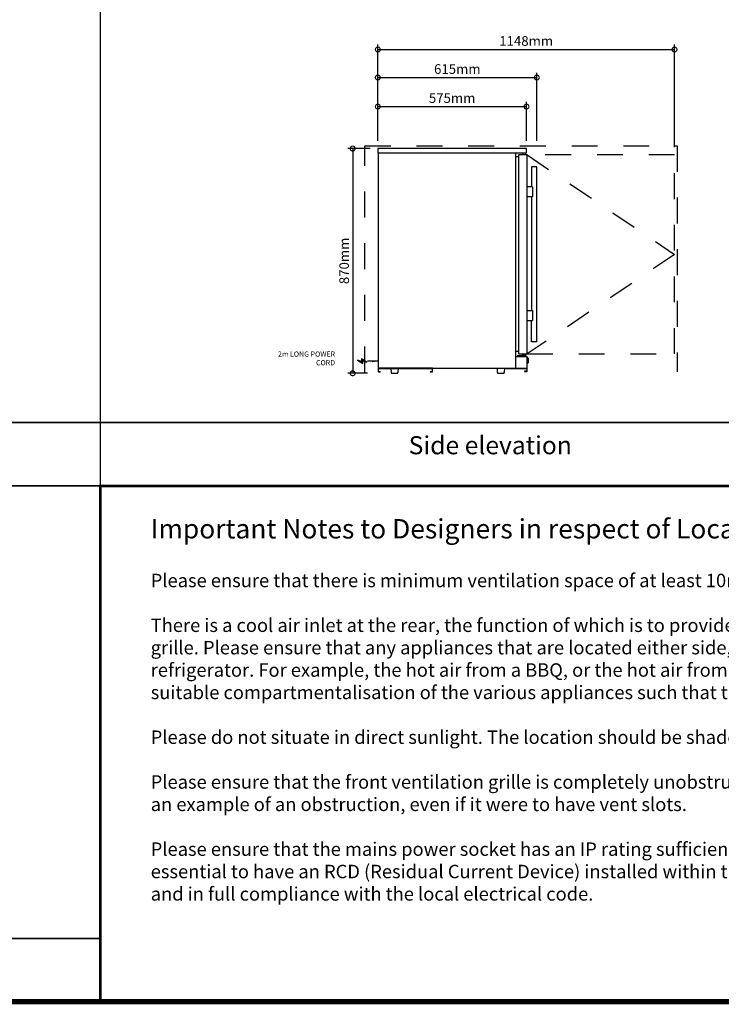
# Model space of a CAD drawing. Extents: x 29.99 to 38.84, y 27.24 to 33.5.
# Drawn here: x 32.7 to 35.42, y 27.24 to 31.05 of the extents above; entities that cross this region are included whole.
import ezdxf
from ezdxf.enums import TextEntityAlignment as Align

# ---------------------------------------------------------------- set-up
doc = ezdxf.new("R2010")
doc.units = 0
doc.linetypes.add('ACAD_ISO03W100', pattern=[30, 12, -18])
doc.layers.get('0').update_dxf_attribs({"linetype": 'CONTINUOUS'})
doc.layers.get('DEFPOINTS').update_dxf_attribs({"linetype": 'CONTINUOUS'})
for name, color, linetype in [('BC_ANNOTATION', 191, 'CONTINUOUS'), ('BC_DIM', 91, 'CONTINUOUS'), ('BC_DRAWING', 141, 'CONTINUOUS'), ('BC_LINES', 145, 'CONTINUOUS'), ('BC_SAFE-SPACE', 11, 'CONTINUOUS'), ('TEMPLATE', 254, 'CONTINUOUS')]:
    doc.layers.add(name, color=color, linetype=linetype)
doc.styles.get("Standard").update_dxf_attribs({"font": 'romans.shx'})
doc.dimstyles.new('BLAST_COOL_DIM', dxfattribs={"dimscale": 0.015, "dimtxt": 2.5, "dimasz": 2.5, "dimexe": 1.25, "dimexo": 2, "dimtad": 1, "dimlfac": 1000, "dimtxsty": 'STANDARD', "dimblk": 'DOTSMALL', "dimcen": 2.5, "dimazin": 3, "dimtfac": 1, "dimtmove": 0, "dimatfit": 3})

# ---------------------------------------------------------------- blocks, each defined once
blk = doc.blocks.new('_DOTSMALL')
at = {"color": 0, "linetype": 'BYBLOCK', "const_width": 0.5}
blk.add_lwpolyline([(-0.0625, 0, 1), (0.0625, 0, 1)], format="xyb", close=True, dxfattribs=at)
blk = doc.blocks.new('*D14')
at = {"layer": 'BC_DIM', "color": 0}
for p, q in [((0.01, 0.9), (0.01, 1.0512)), ((0.01, 1.0324), (0.585, 1.0324)), ((0.585, 0.9), (0.585, 1.0512))]:
    blk.add_line(p, q, dxfattribs=at)
at = {"layer": 'DEFPOINTS', "color": 0}
for p in [(0.585, 1.0324), (0.01, 0.87), (0.585, 0.87)]:
    blk.add_point(p, dxfattribs=at)
at = {"layer": 'BC_DIM', "color": 0, "xscale": 0.0375, "yscale": 0.0375, "zscale": 0.0375, "rotation": 180}
blk.add_blockref('_DOTSMALL', (0.01, 1.0324), dxfattribs=at)
at = {"layer": 'BC_DIM', "color": 0, "xscale": 0.0375, "yscale": 0.0375, "zscale": 0.0375}
blk.add_blockref('_DOTSMALL', (0.585, 1.0324), dxfattribs=at)
at = {"layer": 'BC_DIM', "color": 0, "insert": (0.2975, 1.0606), "char_height": 0.0375, "attachment_point": 5}
blk.add_mtext('575mm', dxfattribs=at)
blk = doc.blocks.new('*D15')
at = {"layer": 'BC_DIM', "color": 0}
for p, q in [((0.01, 0.9), (0.01, 1.1637)), ((0.01, 1.145), (0.625, 1.145)), ((0.625, 0.9), (0.625, 1.1637))]:
    blk.add_line(p, q, dxfattribs=at)
at = {"layer": 'DEFPOINTS', "color": 0}
for p in [(0.625, 1.145), (0.01, 0.87), (0.625, 0.87)]:
    blk.add_point(p, dxfattribs=at)
at = {"layer": 'BC_DIM', "color": 0, "xscale": 0.0375, "yscale": 0.0375, "zscale": 0.0375, "rotation": 180}
blk.add_blockref('_DOTSMALL', (0.01, 1.145), dxfattribs=at)
at = {"layer": 'BC_DIM', "color": 0, "xscale": 0.0375, "yscale": 0.0375, "zscale": 0.0375}
blk.add_blockref('_DOTSMALL', (0.625, 1.145), dxfattribs=at)
at = {"layer": 'BC_DIM', "color": 0, "insert": (0.3175, 1.1731), "char_height": 0.0375, "attachment_point": 5}
blk.add_mtext('615mm', dxfattribs=at)
blk = doc.blocks.new('POWER')
at = {"layer": 'BC_ANNOTATION'}
blk.add_hatch(color=256, dxfattribs=at).paths.add_polyline_path([(0.0088, -0.0591), (-0.0018, -0.0591), (0.0035, -0.0433), (-0.0087, -0.0636), (0.0012, -0.0636), (-0.0038, -0.0793)])
for points in [[(0, 0), (0, -0.0406)], [(0.0035, -0.0433), (-0.0087, -0.0636), (0.0012, -0.0636), (-0.0038, -0.0793), (0.0088, -0.0591), (-0.0018, -0.0591), (0.0035, -0.0433)]]:
    blk.add_lwpolyline(points, dxfattribs=at)
blk.add_solid([(-0.004, -0.024), (0, 0), (0.004, -0.024)], dxfattribs=at)
blk = doc.blocks.new('*D16')
at = {"layer": 'BC_DIM', "color": 0}
for p, q in [((0.01, 0.9), (0.01, 1.2723)), ((1.158, 0.8754), (1.158, 1.2723)), ((0.01, 1.2535), (1.158, 1.2535))]:
    blk.add_line(p, q, dxfattribs=at)
at = {"layer": 'DEFPOINTS', "color": 0}
for p in [(1.158, 1.2535), (0.01, 0.87), (1.158, 0.8454)]:
    blk.add_point(p, dxfattribs=at)
at = {"layer": 'BC_DIM', "color": 0, "xscale": 0.0375, "yscale": 0.0375, "zscale": 0.0375, "rotation": 180}
blk.add_blockref('_DOTSMALL', (0.01, 1.2535), dxfattribs=at)
at = {"layer": 'BC_DIM', "color": 0, "xscale": 0.0375, "yscale": 0.0375, "zscale": 0.0375}
blk.add_blockref('_DOTSMALL', (1.158, 1.2535), dxfattribs=at)
at = {"layer": 'BC_DIM', "color": 0, "insert": (0.584, 1.2817), "char_height": 0.0375, "attachment_point": 5}
blk.add_mtext('1148mm', dxfattribs=at)
blk = doc.blocks.new('*D13')
at = {"layer": 'BC_DIM', "color": 0}
for p, q in [((-0.02, 0.87), (-0.106, 0.87)), ((-0.0873, 0.87), (-0.0873, 0)), ((-0.03, 0), (-0.106, 0))]:
    blk.add_line(p, q, dxfattribs=at)
at = {"layer": 'DEFPOINTS', "color": 0}
for p in [(0.01, 0.87), (-0.0873, 0), (0, 0)]:
    blk.add_point(p, dxfattribs=at)
at = {"layer": 'BC_DIM', "color": 0, "xscale": 0.0375, "yscale": 0.0375, "zscale": 0.0375}
for p, rotation in [((-0.0873, 0.87), 90), ((-0.0873, 0), 270)]:
    blk.add_blockref('_DOTSMALL', p, dxfattribs=dict(at, rotation=rotation))
at = {"layer": 'BC_DIM', "color": 0, "insert": (-0.1154, 0.435), "char_height": 0.0375, "attachment_point": 5, "rotation": 90}
blk.add_mtext('870mm', dxfattribs=at)
blk = doc.blocks.new('BLASTCOOL_870MM_1DOOR_SOLI')
at = {"layer": 'BC_DRAWING'}
for p, q in [((0.011003, 0.852957), (0.011003, 0.020038)), ((0.543396, 0.020038), (0.543396, 0.852957)), ((0.625, 0.121056), (0.625, 0.799056)), ((0.608459, 0.721629), (0.587506, 0.721629)), ((0.587506, 0.204499), (0.608459, 0.204499)), ((0.60495, 0.121056), (0.60495, 0.204499)), ((0.625, 0.121056), (0.60495, 0.121056)), ((0.553922, 0.083697), (0.543396, 0.083697)), ((0.543396, 0.06515), (0.587506, 0.06515)), ((0.011003, 0.020038), (0.543396, 0.020038)), ((0.087744, 0.002887), (0.087744, 0.002887)), ((0.498965, 0.002887), (0.498965, 0.002887)), ((0.543396, 0.020038), (0.587506, 0.020038))]:
    blk.add_line(p, q, dxfattribs=at)
for points in [[(0.01, 0.852957), (0.585, 0.852957), (0.585, 0.87), (0.01, 0.87)], [(0.587506, 0.845439), (0.553922, 0.845439), (0.553922, 0.074674), (0.587506, 0.074674)]]:
    blk.add_lwpolyline(points, close=True, dxfattribs=at)
for points in [[(0.56896, 0.845439), (0.56896, 0.847444), (0.583496, 0.847444), (0.583496, 0.845439)], [(0.570464, 0.852957), (0.570464, 0.847444)], [(0.581491, 0.852957), (0.581491, 0.847444)], [(0.553922, 0.838421), (0.543396, 0.838421)], [(0.625, 0.799056), (0.625, 0.799056), (0.60495, 0.799056), (0.60495, 0.721629)], [(0.608459, 0.721629), (0.608459, 0.682531), (0.587506, 0.682531)], [(0.60495, 0.682531), (0.60495, 0.243095)], [(0.587506, 0.243095), (0.608459, 0.243095), (0.608459, 0.204499)], [(0.572469, 0.072669), (0.572469, 0.067657), (0.549117, 0.067657), (0.549117, 0.06515), (0.583998, 0.06515), (0.583998, 0.067657), (0.579486, 0.067657), (0.579486, 0.072669)], [(0.583496, 0.074674), (0.583496, 0.072669), (0.56896, 0.072669), (0.56896, 0.074674)], [(0.572469, 0.067657), (0.579486, 0.067657)], [(0.587506, 0.060601), (0.589195, 0.060601)], [(0.591446, 0.05835), (0.589195, 0.060601)], [(0.589195, 0.060601), (0.589195, 0.03762)], [(0.591446, 0.039871), (0.589195, 0.03762)], [(0.591446, 0.05835), (0.591446, 0.039871)], [(0.506805, 0.020038), (0.506805, 0.018534), (0.587005, 0.018534)], [(0.587506, 0.03762), (0.589195, 0.03762)]]:
    blk.add_lwpolyline(points, dxfattribs=at)
for points in [[(0.587005, 0.020038), (0.587005, 0.008007, -0.41421356), (0.586504, 0.007506), (0.577481, 0.007506), (0.577481, 0.007005), (0.586504, 0.007005, 0.41421356), (0.587506, 0.008007), (0.587506, 0.06515)], [(0.059994, 0.020038), (0.061122, 0.0037, 0.38547), (0.06202, 0.002887), (0.06216, 0.002887), (0.062348, 0.000821, 0.3879024), (0.063246, 0), (0.086517, 0), (0.086517, 0, 0.3879024), (0.087416, 0.000821), (0.087604, 0.002887), (0.087744, 0.002887, 0.38547), (0.088642, 0.0037), (0.089769, 0.020038)], [(0.471216, 0.020038), (0.472343, 0.0037, 0.38547), (0.473241, 0.002887), (0.473381, 0.002887), (0.473569, 0.000821, 0.3879024), (0.474467, 0), (0.497739, 0), (0.497739, 0, 0.3879024), (0.498637, 0.000821), (0.498825, 0.002887), (0.498965, 0.002887, 0.38547), (0.499863, 0.0037), (0.50099, 0.020038)]]:
    blk.add_lwpolyline(points, format="xyb", dxfattribs=at)
blk.add_lwpolyline([(0.020526, 0.006002), (0.013008, 0.006002, -0.41421356), (0.012506, 0.006504), (0.012506, 0.018534, -0.41421356), (0.013008, 0.019035), (0.220025, 0.019035, -0.41421356), (0.220526, 0.018534), (0.220526, 0.006504, -0.41421356), (0.220025, 0.006002), (0.212506, 0.006002), (0.212506, 0.005), (0.220025, 0.005, 0.41421356), (0.221529, 0.006504), (0.221529, 0.018534, 0.41421356), (0.220025, 0.020038), (0.013008, 0.020038, 0.41421356), (0.011504, 0.018534), (0.011504, 0.006504, 0.41421356), (0.013008, 0.005), (0.020526, 0.005)], format="xyb", close=True, dxfattribs=at)
at = {"layer": 'BC_LINES', "linetype": 'ACAD_ISO03W100', "ltscale": 0.0025}
blk.add_lwpolyline([(0.587506, 0.845439), (1.158, 0.460056), (0.587506, 0.074674), (1.158, 0.074674), (1.158, 0.845439), (0.587506, 0.845439), (0.587506, 0.845439)], dxfattribs=at)
at = {"layer": 'BC_SAFE-SPACE', "linetype": 'ACAD_ISO03W100', "ltscale": 0.003}
blk.add_lwpolyline([(-0.039958, 0.003173), (-0.04, 0.88), (1.168, 0.88), (1.168, 0.005)], dxfattribs=at)
at = {"layer": 'BC_DRAWING', "rotation": 270}
blk.add_blockref('POWER', (0.011003, 0.0465), dxfattribs=at)
at = {"layer": 'BC_ANNOTATION', "insert": (-0.155308, 0.084225), "char_height": 0.02, "width": 0.24701825, "attachment_point": 3}
blk.add_mtext('2m LONG POWER CORD', dxfattribs=at)
at = {"layer": 'BC_DIM'}
for base, p2, picture, middle in [((1.158, 1.25354), (1.158, 0.845439), '*D16', (0.584, 1.281665)), ((0.625, 1.144996), (0.625, 0.87), '*D15', (0.3175, 1.173121)), ((0.585, 1.03244), (0.585, 0.87), '*D14', (0.2975, 1.060565))]:
    dim = blk.add_linear_dim(base=base, p1=(0.01, 0.87), p2=p2, dimstyle='BLAST_COOL_DIM', override={"dimpost": 'mm'}, dxfattribs=at)
    dim.commit()
    dim.dimension.update_dxf_attribs({"geometry": picture, "text_midpoint": middle})
dim = blk.add_linear_dim(base=(-0.08727, 0), p1=(0.01, 0.87), p2=(0, 0), angle=90, dimstyle='BLAST_COOL_DIM', override={"dimpost": 'mm'}, dxfattribs=at)
dim.commit()
dim.dimension.update_dxf_attribs({"geometry": '*D13', "text_midpoint": (-0.115395, 0.435)})
blk = doc.blocks.new('NEW_BLOCK')
at = {"layer": 'TEMPLATE', "color": 9}
blk.add_line((3.0168, 0), (3.0168, 4.8587), dxfattribs=at)
at = {"layer": 'TEMPLATE', "const_width": 0.02}
blk.add_lwpolyline([(0, 0), (8.8342, 0), (8.8342, 6.2464), (0, 6.2464)], close=True, dxfattribs=at)
at = {"layer": 'TEMPLATE', "const_width": 0.01}
blk.add_lwpolyline([(6.0337, 6.2464), (6.0337, 1.9972), (3.0168, 1.9972), (3.0168, 0)], dxfattribs=at)
at = {"layer": 'TEMPLATE', "color": 9}
for points in [[(6.0337, 2.2421), (0, 2.2421), (0, 2.2421), (6.0337, 2.2421)], [(8.8342, 1.9972), (0, 1.9972), (0, 1.9972), (8.8342, 1.9972)], [(3.0168, 0.2449), (0, 0.2449), (0, 0.2449), (3.0168, 0.2449)]]:
    blk.add_lwpolyline(points, close=True, dxfattribs=at)
blk.add_blockref('BLASTCOOL_870MM_1DOOR_SOLI', (4.0802, 2.4334))
at = {"layer": 'TEMPLATE'}
blk.add_text('Side elevation', height=0.07, dxfattribs=at).set_placement((4.5252, 2.1197), align=Align.CENTER)
at = {"layer": 'TEMPLATE', "insert": (3.2114, 1.8686), "char_height": 0.052, "width": 5.460964, "attachment_point": 1}
blk.add_mtext('{\\H1.4401x;Important Notes to Designers in respect of Location (all models):\\P}\\PPlease ensure that there is minimum ventilation space of at least 10mm at the sides and top of the cabinet. At the rear, 30-50mm is preferred.\\P\\PThere is a cool air inlet at the rear, the function of which is to provide cool air to the refrigeration system in addition to the cool air which is sucked in via the front grille. Please ensure that any appliances that are located either side, or possibly back-to-back, cannot exhaust their hot air into the cool air inlet of the Outdoor refrigerator. For example, the hot air from a BBQ, or the hot air from an ice-making machine. If this is the required arrangement, the problem can be solved by suitable compartmentalisation of the various appliances such that they do not cross-contaminate each other with their hot exhaust air.\\P\\PPlease do not situate in direct sunlight. The location should be shaded.\\P\\PPlease ensure that the front ventilation grille is completely unobstructed. There must be no barrier between the front grille and the open air. A décor panel would be an example of an obstruction, even if it were to have vent slots.\\P\\PPlease ensure that the mains power socket has an IP rating sufficient to comply with local electrical regulations for the installation of outdoor appliances. It is essential to have an RCD (Residual Current Device) installed within the electrical plan. A qualified electrician must be consulted to ensure that the installation is safe and in full compliance with the local electrical code.', dxfattribs=at)

msp = doc.modelspace()

# ---------------------------------------------------------------- block references
msp.add_blockref('NEW_BLOCK', (30, 27.2464))

doc.saveas('drawing.dxf')
